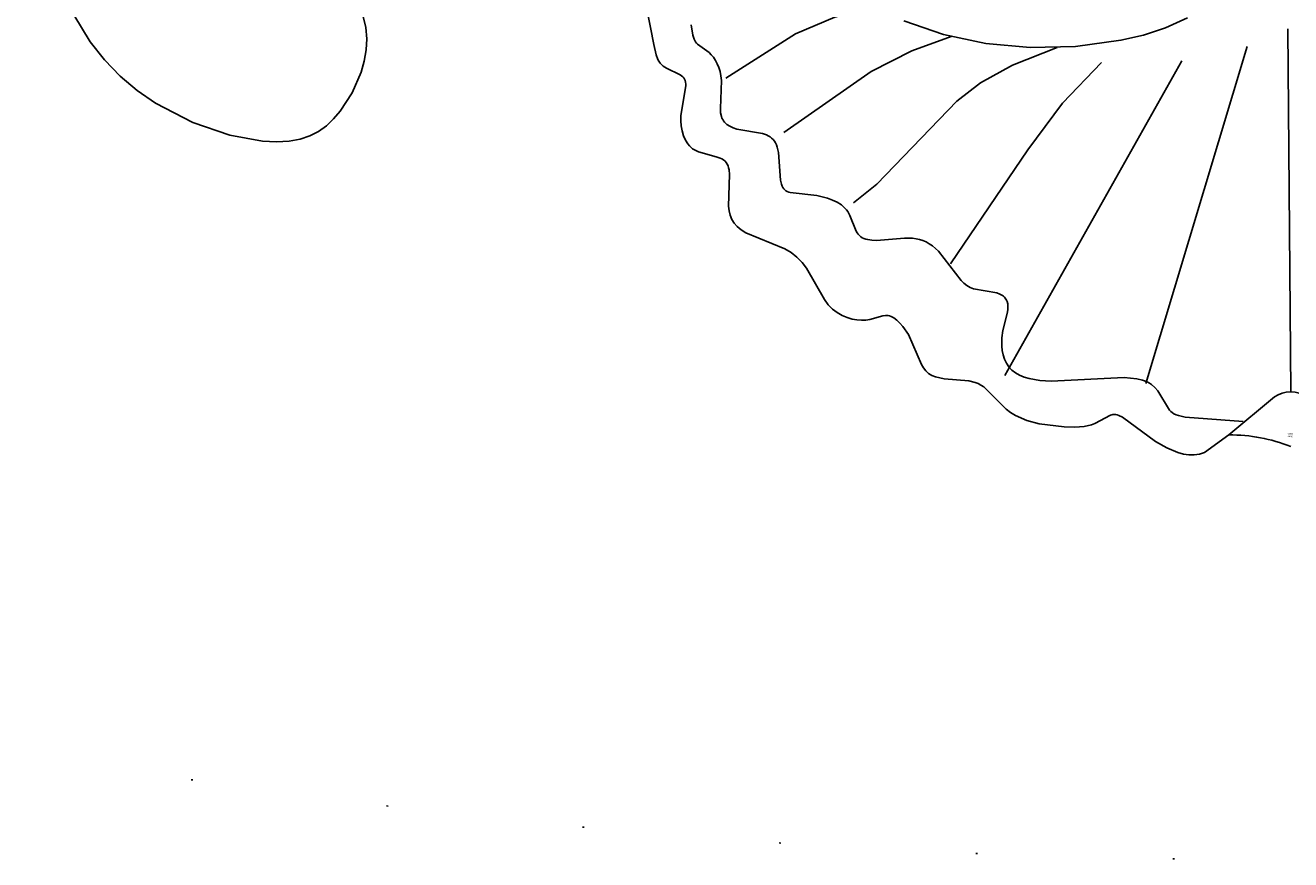
# Model space of a CAD drawing. Units: millimetres. Extents: x 484 to 6784, y 1005 to 2490.
# Drawn here: x 1457 to 1534, y 1299 to 1350 of the extents above; entities that cross this region are included whole.
import ezdxf

# ---------------------------------------------------------------- set-up
doc = ezdxf.new("R2010")
doc.units = ezdxf.units.MM
doc.linetypes.add('ACAD_ISO07W100', pattern=[3, 0, -3])
doc.layers.add('H&k Decorate detail1', color=8, linetype='Continuous')
doc.styles.get("Standard").update_dxf_attribs({"font": 'arial.ttf'})

# ---------------------------------------------------------------- blocks, each defined once
blk = doc.blocks.new('WC-8215')
for p, q in [((59.671, 90.347), (59.135, 90.068)), ((60.272, 90.551), (59.671, 90.347)), ((60.95, 90.675), (60.272, 90.551)), ((61.714, 90.716), (60.95, 90.675)), ((62.577, 90.67), (61.714, 90.716)), ((64.594, 90.296), (62.577, 90.67)), ((66.852, 89.524), (64.594, 90.296)), ((58.653, 89.719), (58.215, 89.303)), ((59.135, 90.068), (58.653, 89.719)), ((69.156, 88.323), (66.852, 89.524)), ((57.81, 88.825), (57.083, 87.708)), ((58.215, 89.303), (57.81, 88.825)), ((70.264, 87.553), (69.156, 88.323)), ((57.083, 87.708), (56.524, 86.432)), ((71.311, 86.665), (70.264, 87.553)), ((56.524, 86.432), (56.334, 85.757)), ((72.275, 85.659), (71.311, 86.665)), ((56.334, 85.757), (56.216, 85.069)), ((73.151, 84.552), (72.275, 85.659)), ((56.216, 85.069), (56.182, 84.378)), ((56.182, 84.378), (56.241, 83.692)), ((74.63, 82.119), (73.151, 84.552)), ((56.241, 83.692), (56.401, 83.021))]:
    blk.add_line(p, q)
blk.add_lwpolyline([(39.637, 79.198), (38.558, 84.736), (38.416, 85.382), (38.309, 85.654), (38.243, 85.774), (38.169, 85.882), (38.085, 85.978), (37.992, 86.063), (37.788, 86.204), (36.942, 86.606), (36.858, 86.662), (36.784, 86.725), (36.722, 86.795), (36.695, 86.833), (36.672, 86.874), (36.637, 86.963), (36.615, 87.061), (36.604, 87.169), (36.604, 87.286), (36.899, 89.095), (36.906, 89.424), (36.882, 89.745), (36.826, 90.053), (36.739, 90.344), (36.619, 90.612), (36.468, 90.851), (36.38, 90.958), (36.284, 91.056), (36.18, 91.144), (36.068, 91.221), (35.821, 91.345), (34.731, 91.636), (34.488, 91.721), (34.379, 91.773), (34.28, 91.834), (34.193, 91.905), (34.118, 91.989), (34.057, 92.085), (34.008, 92.194), (33.972, 92.314), (33.946, 92.444), (33.92, 92.73), (33.985, 94.679), (33.946, 94.967), (33.876, 95.237), (33.772, 95.487), (33.629, 95.719), (33.442, 95.933), (33.208, 96.128), (32.924, 96.305), (30.53, 97.298), (30.136, 97.532), (29.779, 97.807), (29.468, 98.13), (29.197, 98.491), (28.097, 100.415), (27.86, 100.733), (27.597, 101.001), (27.313, 101.219), (27.015, 101.392), (26.709, 101.522), (26.402, 101.612), (26.102, 101.665), (25.814, 101.686), (25.547, 101.676), (25.305, 101.64), (24.519, 101.422), (24.348, 101.397), (24.263, 101.396), (24.178, 101.404), (24.092, 101.422), (24.005, 101.452), (23.916, 101.494), (23.826, 101.548), (23.644, 101.689), (23.461, 101.868), (23.281, 102.079), (22.944, 102.571), (22.14, 104.403), (22.02, 104.614), (21.878, 104.798), (21.797, 104.879), (21.707, 104.953), (21.61, 105.017), (21.504, 105.074), (21.272, 105.166), (20.751, 105.28), (19.233, 105.417), (18.845, 105.51), (18.666, 105.581), (18.493, 105.672), (18.324, 105.786), (16.943, 107.153), (16.672, 107.357), (16.371, 107.542), (15.678, 107.841), (14.909, 108.05), (13.378, 108.246), (12.725, 108.255), (12.167, 108.21), (11.697, 108.111), (11.492, 108.041), (10.545, 107.519), (10.467, 107.498), (10.387, 107.486), (10.303, 107.483), (10.215, 107.491), (10.121, 107.51), (10.022, 107.542), (9.806, 107.646), (7.77, 109.141), (7.09, 109.54), (6.402, 109.826), (6.061, 109.916), (5.725, 109.966), (5.397, 109.97), (5.079, 109.924), (4.774, 109.827), (3.269, 108.738), (3.269, 108.738)])
blk.add_arc((3.203, 118.809), 10.07, 248.3102, 270.37369)
at = {"layer": 'H&k Decorate detail1'}
for points in [[(-4.337, 108.738), (-2.338, 107.055), (-1.509, 106.406), (-1.282, 106.278), (-1.043, 106.177), (-0.789, 106.111), (-0.519, 106.088)], [(3.269, 108.738), (3.269, 108.738), (3.269, 108.738), (0.472, 106.406), (0.245, 106.278), (0.006, 106.177), (-0.248, 106.111), (-0.519, 106.088)], [(2.39, 107.92), (5.957, 107.652), (6.362, 107.553), (6.516, 107.497), (6.645, 107.435), (6.751, 107.368), (6.841, 107.295), (6.918, 107.215), (7.642, 106.039), (7.818, 105.829), (8.029, 105.641), (8.15, 105.559), (8.282, 105.485), (8.583, 105.367), (8.925, 105.284), (9.698, 105.206), (14.184, 105.439), (14.869, 105.39), (15.53, 105.271), (15.838, 105.179), (16.122, 105.063), (16.379, 104.92), (16.601, 104.748), (16.785, 104.547), (16.932, 104.32), (17.046, 104.074), (17.128, 103.816), (17.183, 103.55), (17.212, 103.283), (17.207, 102.769), (17.137, 102.313), (16.849, 101.188), (16.83, 101.016), (16.829, 100.848), (16.847, 100.687), (16.888, 100.535), (16.917, 100.463), (16.953, 100.395), (16.996, 100.331), (17.045, 100.271), (17.102, 100.215), (17.167, 100.164), (17.239, 100.119), (17.32, 100.079), (17.506, 100.015), (18.935, 99.756), (19.158, 99.67), (19.359, 99.555), (19.541, 99.414), (19.707, 99.251), (21.098, 97.452), (21.465, 97.126), (21.656, 96.99), (21.852, 96.878), (22.052, 96.789), (22.258, 96.724), (22.47, 96.679), (22.692, 96.652), (23.17, 96.645), (24.895, 96.781), (25.177, 96.772), (25.439, 96.735), (25.559, 96.705), (25.671, 96.665), (25.774, 96.615), (25.866, 96.555), (25.948, 96.482), (26.019, 96.399), (26.083, 96.307), (26.14, 96.206), (26.527, 95.248), (26.659, 95.01), (26.739, 94.898), (26.83, 94.792), (26.933, 94.694), (27.047, 94.602), (27.304, 94.44), (27.593, 94.304), (27.904, 94.191), (28.558, 94.03), (30.19, 93.835), (30.284, 93.807), (30.372, 93.771), (30.451, 93.726), (30.523, 93.672), (30.588, 93.607), (30.644, 93.529), (30.692, 93.437), (30.732, 93.331), (30.789, 93.074), (30.919, 91.373), (30.986, 91.059), (31.033, 90.917), (31.091, 90.789), (31.16, 90.676), (31.24, 90.577), (31.329, 90.49), (31.428, 90.415), (31.535, 90.352), (31.649, 90.297), (31.895, 90.213), (33.473, 89.935), (33.695, 89.86), (33.895, 89.767), (34.07, 89.653), (34.147, 89.587), (34.217, 89.515), (34.279, 89.437), (34.333, 89.351), (34.378, 89.258), (34.414, 89.158), (34.46, 88.934), (34.477, 88.684), (34.408, 86.945), (34.44, 86.666), (34.495, 86.402), (34.571, 86.154), (34.666, 85.925), (34.776, 85.716), (34.898, 85.53), (35.032, 85.367), (35.172, 85.231), (35.877, 84.73), (35.937, 84.663), (35.993, 84.588), (36.044, 84.502), (36.091, 84.405), (36.169, 84.169), (36.26, 83.532)], [(-0.519, 106.088), (-0.36, 83.8)], [(2.143, 84.879), (8.374, 105.588)], [(6.155, 85.76), (17.024, 105.08)], [(11.083, 85.856), (13.485, 88.364), (15.615, 91.215), (20.354, 98.22)], [(13.798, 84.937), (16.538, 86.028), (18.504, 87.108), (19.959, 88.222), (24.877, 93.328), (26.299, 94.476)], [(20.313, 84.267), (22.728, 85.134), (25.223, 86.409), (30.584, 90.143)], [(24.785, 82.523), (26.153, 82.715), (27.451, 83.057), (29.859, 84.088), (34.13, 86.81)], [(23.208, 83.288), (20.781, 84.142), (18.179, 84.696), (15.458, 84.94), (12.676, 84.873), (9.889, 84.492), (8.512, 84.176), (7.15, 83.733), (5.808, 83.117)]]:
    blk.add_lwpolyline(points, dxfattribs=at)
at = {"insert": (-0.66, 108.895), "char_height": 0.1, "width": 0.69716, "attachment_point": 1}
blk.add_mtext('{\\fﾲￓﾩ\ufffaￅ￩|b0|i0|c136|p49;Good Ware}', dxfattribs=at)

msp = doc.modelspace()

# ---------------------------------------------------------------- linework, layer by layer
at = {"color": 8, "linetype": 'ACAD_ISO07W100', "ltscale": 4}
msp.add_circle((1533.627, 1749.526), 450.374, dxfattribs=at)

# ---------------------------------------------------------------- block references
at = {"rotation": 180.027338374916}
msp.add_blockref('WC-8215', (1533.823, 1433.99), dxfattribs=at)

doc.saveas('drawing.dxf')
